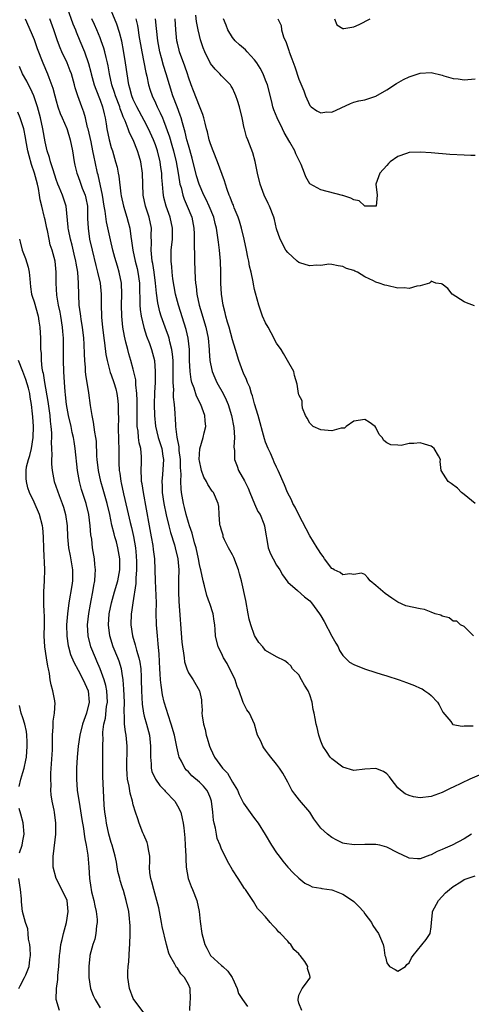
# Model space of a CAD drawing. Units: inches. Extents: x 2532000 to 2535000, y 1539000 to 1542000.
# Drawn here: x 2532740 to 2532822, y 1539558 to 1539737 of the extents above; entities that cross this region are included whole.
import ezdxf

# ---------------------------------------------------------------- set-up
doc = ezdxf.new("R2010")
doc.units = ezdxf.units.IN
doc.header["$MEASUREMENT"] = 0
doc.layers.add('LD25321539_2ft', color=43, linetype='Continuous')

msp = doc.modelspace()

# ---------------------------------------------------------------- linework, layer by layer
at = {"layer": 'LD25321539_2ft'}
for points, elevation in [([(2532825, 1539600.29), (2532822.03, 1539599), (2532819, 1539597.55), (2532818.61, 1539597.39), (2532817, 1539596.6), (2532815, 1539595.86), (2532813, 1539595.61), (2532811.82, 1539595.82), (2532811, 1539596.03), (2532810.33, 1539596.33), (2532809.47, 1539597), (2532809, 1539597.44), (2532807.77, 1539599), (2532807.45, 1539599.45), (2532807, 1539599.94), (2532806.38, 1539600.38), (2532805, 1539600.96), (2532803, 1539600.79), (2532801, 1539600.57), (2532799, 1539601.17), (2532797, 1539602.67), (2532796.73, 1539603), (2532796.01, 1539604.01), (2532795.36, 1539605), (2532795, 1539605.92), (2532794.62, 1539607), (2532794.35, 1539608.35), (2532794.16, 1539609), (2532794.01, 1539609.99), (2532793.81, 1539611), (2532793.61, 1539611.61), (2532793.45, 1539613), (2532793, 1539614.28), (2532792.71, 1539615), (2532792.05, 1539616.05), (2532791.5, 1539617), (2532791, 1539617.92), (2532789.87, 1539619), (2532789.54, 1539619.54), (2532789, 1539620.05), (2532788.46, 1539620.46), (2532787, 1539621.17), (2532785, 1539622.35), (2532784.47, 1539623), (2532783.77, 1539623.77), (2532783, 1539625.05), (2532782.3, 1539627), (2532782.02, 1539628.02), (2532781.86, 1539629), (2532781.43, 1539631.43), (2532780.6, 1539635), (2532780.24, 1539636.24), (2532780.1, 1539637), (2532779.24, 1539639.24), (2532779, 1539639.69), (2532778.24, 1539641), (2532777.57, 1539642.43), (2532777.33, 1539643), (2532777.27, 1539643.27), (2532777, 1539644.18), (2532776.83, 1539644.83), (2532776.78, 1539645), (2532776.72, 1539645.28), (2532776.56, 1539647), (2532776.49, 1539648.49), (2532776.4, 1539649), (2532775.56, 1539651), (2532775.28, 1539651.28), (2532774.49, 1539652.49), (2532774.28, 1539653), (2532773.79, 1539653.79), (2532773.38, 1539655), (2532773.3, 1539655.3), (2532773, 1539656.77), (2532772.97, 1539657), (2532773.05, 1539658.95), (2532773.65, 1539661), (2532773.84, 1539661.84), (2532774.14, 1539663), (2532774.02, 1539664.02), (2532773.99, 1539665), (2532773.27, 1539667), (2532772.49, 1539668.49), (2532772.03, 1539669.97), (2532771.63, 1539671), (2532771.51, 1539671.51), (2532771.31, 1539673), (2532771.22, 1539675), (2532771.19, 1539677), (2532770.97, 1539679), (2532770.6, 1539680.6), (2532769.19, 1539685), (2532768.67, 1539687), (2532768.41, 1539688.41), (2532768.19, 1539689.81), (2532768.05, 1539691), (2532767.99, 1539691.99), (2532767.88, 1539693), (2532767.87, 1539694.13), (2532767.9, 1539695), (2532768.09, 1539697), (2532768.13, 1539699), (2532767.7, 1539701), (2532766.99, 1539703), (2532766.57, 1539704.57), (2532766.49, 1539705), (2532766.45, 1539705.55), (2532766.28, 1539707), (2532766.18, 1539708.18), (2532766.16, 1539709), (2532766, 1539710), (2532765.88, 1539711), (2532765.37, 1539713), (2532765, 1539714.12), (2532764.66, 1539715), (2532763.79, 1539717), (2532763, 1539718.51), (2532761.63, 1539721), (2532761, 1539722.35), (2532760.74, 1539723), (2532760.39, 1539724.39), (2532760.2, 1539725), (2532759.88, 1539727), (2532759.61, 1539729), (2532759.24, 1539731.24), (2532758.91, 1539732.91), (2532758.5, 1539734.5), (2532758, 1539736), (2532756.24, 1539740.24)], 8534), ([(2532749.01, 1539739), (2532750.06, 1539736.06), (2532750.51, 1539735), (2532750.64, 1539734.64), (2532751.33, 1539733), (2532752.13, 1539731), (2532752.89, 1539728.89), (2532753.32, 1539727.32), (2532753.39, 1539727), (2532753.92, 1539725), (2532754.19, 1539724.19), (2532755, 1539722.22), (2532755.45, 1539721), (2532755.71, 1539719.71), (2532755.91, 1539719), (2532756.08, 1539717.92), (2532756.21, 1539717), (2532756.64, 1539715), (2532757, 1539713.65), (2532757.21, 1539713), (2532757.8, 1539711), (2532758.05, 1539710.05), (2532758.28, 1539709), (2532758.4, 1539708.4), (2532758.76, 1539705.24), (2532758.83, 1539704.83), (2532759.23, 1539703), (2532759.85, 1539701), (2532760.09, 1539700.09), (2532760.37, 1539699), (2532760.55, 1539697.45), (2532760.7, 1539696.7), (2532760.9, 1539695), (2532761.35, 1539693), (2532761.68, 1539691.68), (2532761.84, 1539691), (2532762.12, 1539689), (2532762.12, 1539688.12), (2532762.19, 1539685.81), (2532762.18, 1539685), (2532762.23, 1539684.23), (2532762.43, 1539683), (2532762.94, 1539680.94), (2532763.42, 1539679.42), (2532763.93, 1539678.07), (2532764.31, 1539677), (2532764.82, 1539675), (2532764.99, 1539672.99), (2532764.94, 1539671), (2532764.84, 1539669.16), (2532764.79, 1539667), (2532764.82, 1539665), (2532765, 1539663.05), (2532765.53, 1539661), (2532766.17, 1539659), (2532766.39, 1539657.61), (2532766.47, 1539657), (2532766.28, 1539654.28), (2532766.15, 1539653), (2532766.21, 1539652.21), (2532766.24, 1539651), (2532766.54, 1539649), (2532766.95, 1539646.95), (2532767.42, 1539645), (2532767.75, 1539643.75), (2532768.47, 1539641.53), (2532768.62, 1539641), (2532769.08, 1539639), (2532769.25, 1539637), (2532769.21, 1539635.21), (2532769.23, 1539634.77), (2532769.18, 1539633), (2532769.24, 1539631.24), (2532769.83, 1539623.83), (2532769.92, 1539623), (2532770.12, 1539621.88), (2532770.2, 1539621), (2532770.31, 1539620.31), (2532770.74, 1539619), (2532771, 1539618.29), (2532771.83, 1539617), (2532772.99, 1539615), (2532773.37, 1539613.37), (2532773.38, 1539613), (2532773.5, 1539611.5), (2532773.46, 1539611), (2532773.49, 1539610.51), (2532773.72, 1539609), (2532774.01, 1539608.01), (2532774.2, 1539607), (2532774.41, 1539606.41), (2532774.82, 1539605), (2532775, 1539604.56), (2532775.75, 1539603), (2532777.19, 1539601), (2532778.07, 1539600.07), (2532778.72, 1539599), (2532779, 1539598.47), (2532779.88, 1539597), (2532780.21, 1539596.21), (2532781, 1539594.63), (2532782.5, 1539592.5), (2532783, 1539591.86), (2532783.63, 1539591), (2532784.94, 1539588.94), (2532786.06, 1539587), (2532787, 1539585.6), (2532787.43, 1539585), (2532788.13, 1539584.13), (2532789.05, 1539583.05), (2532790.02, 1539582.02), (2532791, 1539581.04), (2532792.12, 1539580.12), (2532793, 1539579.67), (2532793.46, 1539579.46), (2532795, 1539579.22), (2532795.17, 1539579.17), (2532797, 1539578.9), (2532797.16, 1539578.84), (2532799, 1539578.13), (2532800.75, 1539577), (2532801, 1539576.77), (2532801.9, 1539575.9), (2532802.72, 1539575), (2532803, 1539574.54), (2532804.2, 1539573), (2532804.44, 1539572.44), (2532805, 1539571.64), (2532805.48, 1539571), (2532805.83, 1539570.17), (2532806.29, 1539569), (2532806.43, 1539568.43), (2532806.61, 1539567), (2532806.74, 1539566.74), (2532807, 1539565.67), (2532807.49, 1539565), (2532808.48, 1539564.48), (2532809, 1539564.14), (2532810.36, 1539565), (2532810.62, 1539565.38), (2532811, 1539565.65), (2532811.42, 1539566.58), (2532811.73, 1539567), (2532814.09, 1539569.91), (2532814.84, 1539571), (2532815, 1539572.18), (2532815.07, 1539573), (2532815.24, 1539574.76), (2532815.24, 1539575), (2532816.32, 1539577), (2532817.64, 1539578.36), (2532818.33, 1539579), (2532819, 1539579.54), (2532820.39, 1539580.39), (2532821, 1539580.79), (2532821.55, 1539581), (2532823, 1539581.47)], 8538), ([(2532822.87, 1539684.87), (2532821.43, 1539685.43), (2532821, 1539685.62), (2532818.8, 1539687), (2532818.05, 1539688.05), (2532817, 1539688.85), (2532816.9, 1539688.9), (2532815.86, 1539689), (2532815, 1539689.4), (2532814.89, 1539689.11), (2532814.71, 1539689), (2532813, 1539688.54), (2532812.44, 1539688.44), (2532811, 1539688.02), (2532810.15, 1539688.15), (2532809, 1539688.12), (2532807, 1539688.58), (2532806.62, 1539688.62), (2532805.6, 1539689), (2532805, 1539689.2), (2532804.55, 1539689.45), (2532803, 1539690.13), (2532801.67, 1539691), (2532801.19, 1539691.19), (2532801, 1539691.29), (2532799.68, 1539691.68), (2532799, 1539692.01), (2532798.14, 1539692.14), (2532797, 1539692.42), (2532796.43, 1539692.43), (2532795, 1539692.24), (2532794.28, 1539692.28), (2532793, 1539692.13), (2532792.36, 1539692.36), (2532791, 1539692.77), (2532790.71, 1539693), (2532789, 1539694.58), (2532788.68, 1539695), (2532787.64, 1539697), (2532787, 1539698.89), (2532786.59, 1539700.59), (2532786.46, 1539701), (2532785.7, 1539703), (2532785.45, 1539703.45), (2532784.76, 1539705), (2532784, 1539707), (2532783.54, 1539709), (2532783.1, 1539711.1), (2532782.67, 1539712.67), (2532781.79, 1539715), (2532781.56, 1539715.56), (2532781.17, 1539717), (2532781.13, 1539717.13), (2532780.72, 1539719), (2532780.24, 1539721), (2532779.87, 1539722.13), (2532779.61, 1539723), (2532779.44, 1539723.44), (2532779, 1539724.37), (2532778.78, 1539724.78), (2532778.61, 1539725), (2532777, 1539726.64), (2532776.69, 1539727), (2532775.83, 1539727.83), (2532775, 1539728.87), (2532773.98, 1539731), (2532773.7, 1539731.7), (2532773.19, 1539733.19), (2532773, 1539733.93), (2532772.75, 1539735), (2532772.48, 1539736.48), (2532772.36, 1539737.64)], 8526), ([(2532741.38, 1539737), (2532742.51, 1539734.51), (2532743, 1539733.25), (2532743.59, 1539731.59), (2532743.81, 1539731), (2532744.38, 1539729.62), (2532744.62, 1539729), (2532745.46, 1539727), (2532745.69, 1539726.31), (2532746.41, 1539724.41), (2532746.75, 1539723), (2532747, 1539722.1), (2532747.33, 1539721), (2532747.77, 1539719.77), (2532748.09, 1539719), (2532748.94, 1539717.06), (2532749, 1539716.89), (2532749.57, 1539715), (2532749.95, 1539713), (2532750.29, 1539711), (2532750.43, 1539710.43), (2532750.75, 1539709), (2532751, 1539708.35), (2532751.36, 1539707.36), (2532751.47, 1539707), (2532751.75, 1539706.25), (2532752.27, 1539705), (2532752.41, 1539704.41), (2532752.69, 1539703), (2532752.73, 1539700.73), (2532752.8, 1539699), (2532753.09, 1539697), (2532753.52, 1539695), (2532754.21, 1539692.21), (2532754.54, 1539691), (2532754.97, 1539689), (2532755.16, 1539687), (2532755.16, 1539685), (2532755.21, 1539683), (2532755.23, 1539682.77), (2532755.41, 1539681), (2532755.68, 1539679), (2532755.8, 1539678.2), (2532756.05, 1539676.05), (2532756.26, 1539675), (2532756.71, 1539673.29), (2532756.82, 1539672.82), (2532757, 1539672.36), (2532757.48, 1539671), (2532757.83, 1539669.83), (2532758.04, 1539669), (2532758.16, 1539668.16), (2532758.28, 1539667), (2532758.27, 1539665.73), (2532758.31, 1539664.31), (2532758.28, 1539663), (2532758.32, 1539660.32), (2532758.36, 1539659), (2532758.37, 1539657), (2532758.41, 1539656.41), (2532758.45, 1539655), (2532758.54, 1539654.54), (2532758.73, 1539653), (2532758.79, 1539652.79), (2532759.23, 1539650.77), (2532759.92, 1539647.92), (2532760.45, 1539645.55), (2532760.68, 1539644.68), (2532761.05, 1539643.05), (2532761.39, 1539641), (2532761.53, 1539639.53), (2532761.58, 1539638.42), (2532761.59, 1539637), (2532761.47, 1539635.47), (2532761.48, 1539634.52), (2532760.91, 1539631), (2532760.67, 1539629.33), (2532760.61, 1539629), (2532760.53, 1539627), (2532760.85, 1539625), (2532761.37, 1539623.37), (2532761.57, 1539622.43), (2532762.02, 1539621), (2532762.21, 1539620.21), (2532762.36, 1539619), (2532762.41, 1539617.59), (2532762.45, 1539617), (2532762.49, 1539615), (2532762.62, 1539612.62), (2532762.86, 1539611), (2532763, 1539610.45), (2532763.41, 1539609), (2532763.95, 1539607), (2532764.14, 1539605), (2532764.11, 1539604.11), (2532764.12, 1539603), (2532764.25, 1539601.75), (2532764.26, 1539601), (2532764.39, 1539600.4), (2532765, 1539598.97), (2532765.84, 1539597.84), (2532766.65, 1539597), (2532766.81, 1539596.81), (2532768.54, 1539595), (2532769, 1539594.17), (2532769.62, 1539593), (2532769.88, 1539591.88), (2532770.04, 1539591), (2532770.14, 1539590.14), (2532770.33, 1539588.33), (2532770.43, 1539587), (2532770.53, 1539585), (2532770.52, 1539584.52), (2532770.61, 1539583), (2532770.97, 1539581), (2532771.52, 1539579.52), (2532771.75, 1539579), (2532772.51, 1539577), (2532772.94, 1539575), (2532773.14, 1539573.14), (2532773.41, 1539571), (2532773.95, 1539569), (2532774.33, 1539568.33), (2532775, 1539566.99), (2532777, 1539565.21), (2532777.22, 1539565), (2532778.17, 1539564.17), (2532778.94, 1539563), (2532779, 1539562.89), (2532779.84, 1539561), (2532780.1, 1539560.1), (2532780.82, 1539559), (2532781.73, 1539557.73)], 8542), ([(2532791.54, 1539557), (2532791, 1539558.35), (2532790.91, 1539558.91), (2532790.87, 1539559), (2532791, 1539559.82), (2532791.6, 1539561), (2532792.21, 1539561.79), (2532793, 1539562.87), (2532793.07, 1539562.93), (2532793.09, 1539563), (2532793.05, 1539563.05), (2532793, 1539563.34), (2532792.62, 1539564.62), (2532792.66, 1539565), (2532792.1, 1539565.9), (2532791.28, 1539567), (2532791.13, 1539567.13), (2532791, 1539567.29), (2532790.1, 1539568.11), (2532789.57, 1539569), (2532789.26, 1539569.26), (2532789, 1539569.58), (2532787.7, 1539571), (2532787.32, 1539571.32), (2532787, 1539571.79), (2532786.35, 1539572.35), (2532785.83, 1539573), (2532785, 1539573.99), (2532784.09, 1539575), (2532783.55, 1539575.55), (2532782.78, 1539576.78), (2532782.66, 1539577), (2532781.32, 1539579), (2532781.18, 1539579.18), (2532780, 1539581), (2532779, 1539582.53), (2532778.1, 1539584.1), (2532777.66, 1539585), (2532777, 1539586.3), (2532776.74, 1539587), (2532776.24, 1539588.24), (2532776.08, 1539589), (2532775.9, 1539590.1), (2532775.66, 1539591), (2532775.56, 1539591.56), (2532775.43, 1539593), (2532775.19, 1539595), (2532775, 1539595.56), (2532774.59, 1539596.59), (2532774.33, 1539597), (2532773.72, 1539597.72), (2532773, 1539598.45), (2532771.62, 1539599.62), (2532771, 1539600.32), (2532770.65, 1539600.65), (2532770.36, 1539601), (2532769.76, 1539602.24), (2532769.35, 1539603), (2532769.25, 1539603.25), (2532768.88, 1539604.88), (2532768.85, 1539605.15), (2532768.46, 1539607), (2532767.9, 1539609), (2532767.31, 1539610.69), (2532767, 1539611.65), (2532766.62, 1539613), (2532766.31, 1539614.31), (2532766.03, 1539616.03), (2532765.95, 1539617), (2532765.9, 1539618.1), (2532765.82, 1539619), (2532765.69, 1539621.69), (2532765.54, 1539623.54), (2532765.37, 1539625), (2532765.2, 1539627), (2532765.18, 1539629.18), (2532765.2, 1539631), (2532765.01, 1539634.99), (2532764.98, 1539637), (2532764.89, 1539639), (2532764.67, 1539640.67), (2532764.58, 1539641.42), (2532764.32, 1539643), (2532763.97, 1539645), (2532762.83, 1539651), (2532762.6, 1539652.6), (2532762.52, 1539653), (2532762.48, 1539653.52), (2532762.44, 1539655), (2532762.51, 1539656.51), (2532762.51, 1539657), (2532762.49, 1539657.51), (2532762.35, 1539659), (2532762.06, 1539660.06), (2532761.96, 1539661), (2532761.87, 1539662.13), (2532761.73, 1539663), (2532761.68, 1539663.68), (2532761.69, 1539667.69), (2532761.64, 1539669), (2532761.47, 1539670.53), (2532761.46, 1539671), (2532761.44, 1539671.44), (2532761, 1539673.4), (2532760.57, 1539675), (2532760.21, 1539676.21), (2532760, 1539677), (2532759.68, 1539678.32), (2532759.39, 1539679.39), (2532759.12, 1539681), (2532758.92, 1539683), (2532758.88, 1539685), (2532758.93, 1539687), (2532758.84, 1539689), (2532758.45, 1539691), (2532758.11, 1539692.11), (2532757.67, 1539693.67), (2532757.31, 1539695), (2532756.88, 1539696.88), (2532756.16, 1539700.16), (2532755.92, 1539702.08), (2532755.75, 1539703), (2532755.42, 1539705), (2532754.64, 1539708.64), (2532754.53, 1539709), (2532754.11, 1539711), (2532753.9, 1539711.9), (2532753.69, 1539713), (2532753.34, 1539714.66), (2532752.81, 1539717), (2532752.73, 1539717.27), (2532752.31, 1539719), (2532752.02, 1539720.02), (2532751.66, 1539721), (2532750.97, 1539723), (2532750.48, 1539724.48), (2532750.36, 1539725), (2532749.78, 1539727), (2532749.57, 1539727.57), (2532749, 1539729), (2532748.04, 1539731), (2532747.74, 1539731.74), (2532747.25, 1539733), (2532746.59, 1539735), (2532745.87, 1539737)], 8540), ([(2532822.3, 1539589), (2532821, 1539588.18), (2532818.82, 1539587), (2532817.53, 1539586.47), (2532817, 1539586.21), (2532816.1, 1539585.9), (2532815, 1539585.24), (2532814.79, 1539585.21), (2532813, 1539584.53), (2532812.51, 1539584.51), (2532811, 1539584.69), (2532810.78, 1539584.78), (2532809, 1539585.64), (2532807, 1539586.68), (2532805.73, 1539587), (2532805, 1539587.14), (2532803, 1539587.13), (2532801.07, 1539587.07), (2532799.32, 1539587.32), (2532799, 1539587.41), (2532797.92, 1539587.92), (2532797, 1539588.39), (2532796.21, 1539589), (2532795, 1539590.11), (2532793.77, 1539591.77), (2532793.03, 1539593), (2532791.17, 1539595.17), (2532790.29, 1539596.29), (2532789.78, 1539597), (2532789.49, 1539597.49), (2532789, 1539598.45), (2532788.09, 1539600.09), (2532787.52, 1539601), (2532787, 1539601.73), (2532785.97, 1539603), (2532785.51, 1539603.51), (2532785, 1539604.28), (2532784.69, 1539604.69), (2532784.49, 1539605), (2532784.11, 1539605.89), (2532783.54, 1539607), (2532783.41, 1539607.41), (2532783, 1539609), (2532782.06, 1539611), (2532781.58, 1539611.58), (2532780.91, 1539612.91), (2532780.88, 1539613.12), (2532780.21, 1539615), (2532779.83, 1539615.83), (2532779.48, 1539617), (2532778.01, 1539620.01), (2532777.39, 1539621), (2532777, 1539621.87), (2532776.4, 1539623), (2532775.94, 1539625), (2532775.83, 1539626.17), (2532775.77, 1539627), (2532775.68, 1539627.68), (2532775.47, 1539629), (2532774.86, 1539630.86), (2532774.83, 1539631), (2532774.32, 1539632.32), (2532773.92, 1539634.08), (2532773.69, 1539635), (2532773.26, 1539637), (2532773.19, 1539637.19), (2532773, 1539637.94), (2532772.81, 1539639), (2532772.38, 1539641), (2532772.12, 1539641.88), (2532771.66, 1539643.66), (2532771.18, 1539645), (2532771, 1539645.55), (2532770.59, 1539647), (2532770.3, 1539648.3), (2532770.12, 1539649), (2532769.76, 1539651), (2532769.67, 1539651.67), (2532769.61, 1539653), (2532769.66, 1539654.34), (2532769.56, 1539655.56), (2532769.55, 1539657), (2532769.34, 1539658.66), (2532769.32, 1539659), (2532769.33, 1539659.33), (2532768.96, 1539661.04), (2532768.73, 1539663), (2532768.65, 1539664.65), (2532768.62, 1539665), (2532768.61, 1539665.39), (2532768.48, 1539667), (2532768.32, 1539668.32), (2532768.32, 1539669), (2532768.35, 1539669.65), (2532768.26, 1539671), (2532768.23, 1539672.23), (2532768.26, 1539673), (2532768.21, 1539675), (2532768.12, 1539676.12), (2532767.98, 1539677), (2532767.61, 1539678.39), (2532767.48, 1539679), (2532767.37, 1539679.37), (2532766.77, 1539681), (2532766.07, 1539683), (2532765.82, 1539683.82), (2532765.44, 1539685.44), (2532765.21, 1539687.21), (2532765.05, 1539689), (2532764.79, 1539691), (2532764.56, 1539692.56), (2532764.45, 1539693), (2532764.35, 1539693.65), (2532764.24, 1539695), (2532764.3, 1539696.3), (2532764.26, 1539697.74), (2532764.28, 1539699), (2532763.86, 1539701), (2532763.23, 1539703), (2532762.81, 1539705), (2532762.71, 1539707), (2532762.68, 1539709), (2532762.4, 1539711), (2532762.04, 1539712.04), (2532761.76, 1539713), (2532760.97, 1539715), (2532760.3, 1539716.3), (2532760.07, 1539717), (2532759.55, 1539718.45), (2532759.19, 1539719.19), (2532759, 1539719.72), (2532758.63, 1539720.63), (2532758.54, 1539721), (2532757.77, 1539723), (2532757.6, 1539723.6), (2532757.11, 1539725), (2532756.66, 1539727), (2532756.43, 1539728.43), (2532756.3, 1539729), (2532756.06, 1539729.94), (2532755.83, 1539731), (2532755.66, 1539731.66), (2532755.19, 1539733), (2532755, 1539733.5), (2532754.39, 1539735), (2532753.97, 1539735.97), (2532753.5, 1539737)], 8536), ([(2532761.46, 1539737), (2532761.76, 1539735.76), (2532761.89, 1539735), (2532762.03, 1539733.97), (2532762.53, 1539731), (2532763.25, 1539727.25), (2532763.44, 1539726.56), (2532763.77, 1539725), (2532764.06, 1539724.06), (2532764.41, 1539723), (2532765, 1539721.74), (2532765.33, 1539721), (2532765.9, 1539719.9), (2532766.27, 1539719), (2532766.5, 1539718.5), (2532767.54, 1539715.54), (2532767.97, 1539714.03), (2532768.29, 1539713), (2532768.79, 1539711), (2532769.15, 1539709), (2532769.38, 1539707.38), (2532769.46, 1539707), (2532769.66, 1539706.34), (2532769.96, 1539705), (2532770.23, 1539704.23), (2532770.77, 1539703), (2532771.59, 1539701), (2532772.01, 1539699), (2532772.06, 1539697.94), (2532772.06, 1539697), (2532772.02, 1539696.02), (2532772.11, 1539693.89), (2532772.11, 1539693), (2532772.2, 1539689.8), (2532772.27, 1539689), (2532772.38, 1539688.38), (2532772.53, 1539687), (2532772.97, 1539685), (2532773.44, 1539683.44), (2532773.55, 1539683), (2532774.13, 1539681), (2532774.56, 1539679), (2532774.75, 1539677), (2532774.75, 1539676.75), (2532774.89, 1539675), (2532775, 1539674.37), (2532775.31, 1539673), (2532775.8, 1539671.8), (2532776.17, 1539671), (2532777.27, 1539669), (2532777.85, 1539667.85), (2532778.2, 1539667), (2532778.81, 1539665), (2532779.21, 1539662.79), (2532779.33, 1539661), (2532779.24, 1539659.24), (2532779.33, 1539658.67), (2532779.34, 1539657), (2532779.82, 1539655.82), (2532780.1, 1539655), (2532781.16, 1539653.16), (2532781.21, 1539653), (2532781.83, 1539651.83), (2532782.14, 1539651), (2532782.97, 1539648.97), (2532783.6, 1539647.6), (2532783.98, 1539647), (2532784.69, 1539645.31), (2532784.8, 1539645), (2532785.07, 1539643.07), (2532785.13, 1539642.87), (2532785.43, 1539641), (2532785.91, 1539639.91), (2532786.34, 1539639), (2532787, 1539637.86), (2532787.55, 1539637), (2532788.07, 1539636.07), (2532789, 1539634.76), (2532790.77, 1539633.23), (2532792.06, 1539632.06), (2532793, 1539631.37), (2532793.29, 1539631), (2532794.75, 1539629), (2532795, 1539628.64), (2532795.6, 1539627.6), (2532797, 1539624.96), (2532797.7, 1539623.7), (2532798.13, 1539623), (2532798.38, 1539622.37), (2532799, 1539621.41), (2532799.44, 1539621), (2532800.21, 1539620.21), (2532801, 1539619.79), (2532802.9, 1539619), (2532805, 1539618.37), (2532805.95, 1539618.05), (2532807, 1539617.76), (2532809.2, 1539617), (2532810.55, 1539616.55), (2532811, 1539616.37), (2532812.01, 1539616.01), (2532813, 1539615.53), (2532813.37, 1539615.37), (2532813.86, 1539615), (2532814.57, 1539614.57), (2532815, 1539614.21), (2532816.16, 1539613), (2532816.46, 1539612.46), (2532817.14, 1539611.14), (2532818.56, 1539609.44), (2532818.86, 1539609), (2532818.93, 1539608.93), (2532820.63, 1539608.63), (2532821, 1539608.7), (2532822.65, 1539608.65)], 8532), ([(2532822.67, 1539625), (2532821, 1539626.7), (2532820.35, 1539627), (2532819.69, 1539627.69), (2532819, 1539627.69), (2532818.3, 1539628.3), (2532817, 1539628.58), (2532816.74, 1539628.74), (2532815.77, 1539629), (2532815, 1539629.32), (2532813.79, 1539629.79), (2532813, 1539629.91), (2532810.45, 1539630.45), (2532809, 1539631.12), (2532807.86, 1539631.86), (2532806.68, 1539632.68), (2532805, 1539634.15), (2532803.94, 1539635), (2532803.55, 1539635.55), (2532803, 1539636.14), (2532802.37, 1539636.37), (2532801, 1539636.13), (2532800.28, 1539636.28), (2532799, 1539636.05), (2532798.49, 1539636.49), (2532797.4, 1539637), (2532797.16, 1539637.16), (2532797, 1539637.25), (2532795.67, 1539639), (2532795.42, 1539639.42), (2532795, 1539639.92), (2532794.61, 1539640.61), (2532794.34, 1539641), (2532793, 1539643.18), (2532791, 1539646.95), (2532790.37, 1539648.37), (2532789.96, 1539649), (2532789.68, 1539649.68), (2532788.97, 1539651), (2532788.4, 1539652.4), (2532787.3, 1539655), (2532787, 1539655.59), (2532786.55, 1539656.55), (2532786.38, 1539657), (2532785.87, 1539658.13), (2532785.45, 1539659), (2532785, 1539660.15), (2532784.77, 1539660.77), (2532783.62, 1539665), (2532783, 1539667.09), (2532782.59, 1539668.59), (2532782.43, 1539669), (2532782.12, 1539670.12), (2532781.71, 1539671), (2532781.55, 1539671.55), (2532781, 1539672.69), (2532780.87, 1539673), (2532780.17, 1539675), (2532779.56, 1539677), (2532779, 1539678.72), (2532778.37, 1539681), (2532778.08, 1539681.92), (2532777.78, 1539683), (2532777.64, 1539683.64), (2532777.29, 1539685), (2532776.99, 1539687), (2532776.9, 1539689), (2532776.89, 1539691), (2532776.84, 1539693), (2532776.65, 1539695), (2532776.43, 1539696.43), (2532776.29, 1539697.71), (2532776.07, 1539699), (2532775.85, 1539699.85), (2532775.58, 1539701), (2532774.75, 1539703), (2532774.2, 1539704.2), (2532773.79, 1539705), (2532772.92, 1539707), (2532772.48, 1539708.48), (2532771.69, 1539711.69), (2532771, 1539714.05), (2532770.74, 1539715), (2532770.41, 1539716.41), (2532769.9, 1539718.1), (2532769.67, 1539719), (2532769.52, 1539719.52), (2532768.98, 1539720.98), (2532768.2, 1539723), (2532767.54, 1539725), (2532766.97, 1539727), (2532766.49, 1539728.49), (2532766.12, 1539729.88), (2532765.8, 1539731), (2532765.45, 1539733), (2532765.23, 1539735.23), (2532765.03, 1539737)], 8530), ([(2532823, 1539649), (2532821, 1539650.64), (2532820.53, 1539651), (2532819.79, 1539651.79), (2532818.66, 1539652.66), (2532818.08, 1539653), (2532816.85, 1539655), (2532816.64, 1539656.64), (2532816.68, 1539657), (2532816.32, 1539657.68), (2532815.58, 1539659), (2532815.27, 1539659.27), (2532815, 1539659.43), (2532813.78, 1539659.78), (2532813, 1539660.03), (2532811.89, 1539659.89), (2532811, 1539659.9), (2532809.57, 1539659.57), (2532809, 1539659.58), (2532807.69, 1539659.69), (2532807, 1539660.05), (2532806.45, 1539660.45), (2532806.11, 1539661), (2532805.57, 1539661.57), (2532805, 1539662.8), (2532804.86, 1539663), (2532803.78, 1539663.78), (2532803, 1539664.29), (2532801, 1539663.98), (2532799.6, 1539663), (2532799.3, 1539662.7), (2532799, 1539662.67), (2532798.67, 1539662.67), (2532797, 1539662.22), (2532795.69, 1539662.31), (2532795, 1539662.4), (2532793.63, 1539663), (2532793, 1539663.58), (2532792.53, 1539664.53), (2532792.22, 1539665), (2532791.69, 1539666.31), (2532791.6, 1539667), (2532791.64, 1539667.64), (2532791, 1539668.75), (2532790.96, 1539668.96), (2532790.94, 1539669), (2532790.7, 1539670.7), (2532790.26, 1539672.26), (2532790.12, 1539673), (2532788.99, 1539675), (2532788.25, 1539676.25), (2532787.79, 1539677), (2532787, 1539678.11), (2532786.02, 1539680.02), (2532785.43, 1539681), (2532785, 1539681.83), (2532784.46, 1539683), (2532784.09, 1539684.09), (2532783.74, 1539685), (2532783.17, 1539687.17), (2532783, 1539687.87), (2532782.82, 1539688.82), (2532782.75, 1539689.25), (2532782.35, 1539691), (2532782.07, 1539692.07), (2532781.94, 1539693), (2532781.75, 1539693.75), (2532781.55, 1539695), (2532781.12, 1539697), (2532780.63, 1539699), (2532780.25, 1539700.25), (2532780.01, 1539701), (2532779.32, 1539702.68), (2532779.15, 1539703.15), (2532779, 1539703.49), (2532778.59, 1539704.59), (2532778.39, 1539705), (2532778.02, 1539705.98), (2532777.7, 1539707), (2532777.56, 1539707.56), (2532776.28, 1539711), (2532775.46, 1539713), (2532775, 1539714.27), (2532774.78, 1539715), (2532774.45, 1539716.45), (2532774.28, 1539717), (2532774.06, 1539718.06), (2532773.77, 1539719), (2532773.61, 1539719.61), (2532773, 1539721.1), (2532771.92, 1539723.92), (2532771.48, 1539725), (2532771, 1539726.39), (2532770.82, 1539727), (2532770.37, 1539728.37), (2532769.4, 1539731), (2532769.31, 1539731.31), (2532769, 1539732.54), (2532768.9, 1539733), (2532768.69, 1539735), (2532768.58, 1539737)], 8528), ([(2532823, 1539712.15), (2532822.19, 1539712.19), (2532821, 1539712.23), (2532818.38, 1539712.38), (2532815, 1539712.65), (2532813, 1539712.79), (2532811, 1539712.71), (2532810.53, 1539712.53), (2532809, 1539712), (2532807.6, 1539711), (2532807.28, 1539710.72), (2532807, 1539710.39), (2532805.71, 1539709), (2532804.99, 1539707), (2532805.21, 1539705), (2532805.04, 1539703), (2532805, 1539702.97), (2532803, 1539703), (2532801.96, 1539703.96), (2532801, 1539704.11), (2532800.46, 1539704.46), (2532799, 1539704.9), (2532798.94, 1539704.94), (2532795, 1539705.94), (2532793.03, 1539707.03), (2532792.31, 1539708.31), (2532792.05, 1539709), (2532791.43, 1539710.57), (2532791.23, 1539711), (2532791, 1539711.38), (2532790.46, 1539712.46), (2532790.27, 1539713), (2532789.38, 1539714.62), (2532788.35, 1539716.35), (2532788.06, 1539717), (2532787.09, 1539719), (2532786.49, 1539720.48), (2532786.33, 1539721), (2532786.11, 1539721.89), (2532785.32, 1539725), (2532785, 1539725.84), (2532784.53, 1539727), (2532784.01, 1539728.01), (2532783.38, 1539729), (2532783, 1539729.52), (2532781.66, 1539731), (2532781.36, 1539731.36), (2532780.28, 1539732.28), (2532779.48, 1539733), (2532779, 1539733.59), (2532778.15, 1539735), (2532777.82, 1539735.82), (2532777.37, 1539737)], 8524), ([(2532787.22, 1539737), (2532787.79, 1539735.79), (2532787.88, 1539735), (2532788.26, 1539733.74), (2532788.7, 1539732.7), (2532789.22, 1539731.22), (2532789.28, 1539731), (2532789.74, 1539729.74), (2532790.29, 1539728.29), (2532791, 1539726.01), (2532791.9, 1539723.9), (2532792.23, 1539723), (2532793, 1539721.24), (2532793.23, 1539721), (2532794.29, 1539720.29), (2532795, 1539719.94), (2532796.08, 1539720.08), (2532797, 1539720.07), (2532800.38, 1539721.62), (2532801, 1539721.84), (2532801.91, 1539722.09), (2532803, 1539722.28), (2532805, 1539722.94), (2532807, 1539724.07), (2532808.74, 1539725.26), (2532810.01, 1539725.99), (2532811, 1539726.48), (2532813, 1539727.13), (2532815, 1539727.24), (2532817, 1539726.73), (2532817.34, 1539726.66), (2532819, 1539726.14), (2532819.93, 1539726.07), (2532821, 1539725.9), (2532823, 1539726.06)], 8522), ([(2532797.47, 1539737), (2532797.9, 1539735.9), (2532799, 1539735.23), (2532799.21, 1539735.21), (2532801, 1539735.54), (2532801.95, 1539735.95), (2532803.98, 1539737)], 8520), ([(2532771.23, 1539557), (2532771.34, 1539558.66), (2532771.38, 1539559), (2532771.34, 1539561), (2532771, 1539561.72), (2532770.3, 1539563), (2532769.65, 1539563.65), (2532769, 1539564.69), (2532768.84, 1539564.84), (2532768.56, 1539565.44), (2532767.62, 1539567), (2532767.43, 1539567.43), (2532767, 1539569), (2532766.26, 1539572.26), (2532766.13, 1539573), (2532765.62, 1539575.62), (2532765.3, 1539577), (2532764.71, 1539579), (2532764.39, 1539580.39), (2532764.17, 1539581), (2532764.02, 1539581.98), (2532763.97, 1539583), (2532764.01, 1539584.02), (2532764, 1539585), (2532763.76, 1539586.24), (2532763.64, 1539587), (2532763.51, 1539587.51), (2532762.91, 1539588.91), (2532762.76, 1539589.24), (2532762.06, 1539591), (2532761.82, 1539591.82), (2532761.42, 1539593), (2532761, 1539594.35), (2532760.86, 1539595), (2532760.43, 1539596.43), (2532760.25, 1539597.75), (2532759.96, 1539599), (2532759.87, 1539599.87), (2532759.81, 1539601), (2532759.9, 1539605), (2532759.71, 1539607), (2532759.58, 1539607.58), (2532759.42, 1539609), (2532759.4, 1539610.6), (2532759.35, 1539611), (2532759.33, 1539611.33), (2532759.38, 1539613), (2532759.31, 1539615.31), (2532759.16, 1539617), (2532759, 1539618.16), (2532758.86, 1539619), (2532758.42, 1539620.42), (2532758.2, 1539621), (2532757.36, 1539623), (2532756.72, 1539625), (2532756.5, 1539627), (2532756.65, 1539629), (2532757.04, 1539631), (2532757.59, 1539633), (2532758.18, 1539635), (2532758.58, 1539637), (2532758.58, 1539639), (2532758.22, 1539641), (2532757.95, 1539642.05), (2532757.68, 1539643), (2532757.51, 1539643.51), (2532757.12, 1539645.12), (2532756.72, 1539647), (2532756.26, 1539649), (2532755.54, 1539651.54), (2532755.11, 1539653), (2532754.67, 1539655), (2532754.46, 1539657), (2532754.41, 1539657.59), (2532754.31, 1539660.31), (2532754.22, 1539661), (2532754.03, 1539661.97), (2532753.81, 1539663.81), (2532753.52, 1539665), (2532753.22, 1539666.78), (2532752.92, 1539669.08), (2532752.41, 1539672.41), (2532752.35, 1539673), (2532752.31, 1539673.69), (2532752.2, 1539675), (2532752.14, 1539676.14), (2532752.09, 1539677.91), (2532752.02, 1539679), (2532751.79, 1539681), (2532751.56, 1539682.44), (2532751.48, 1539683), (2532751.44, 1539683.44), (2532751.21, 1539685), (2532751.11, 1539686.89), (2532751.09, 1539689), (2532750.94, 1539691), (2532750.63, 1539692.63), (2532750.59, 1539693), (2532750.28, 1539694.28), (2532749.9, 1539695.9), (2532749.6, 1539697), (2532749.23, 1539698.77), (2532749.19, 1539699), (2532749.19, 1539699.19), (2532748.85, 1539703), (2532748.15, 1539705), (2532747.56, 1539706.44), (2532747.3, 1539707), (2532747, 1539707.84), (2532746.45, 1539709.55), (2532746.02, 1539711), (2532745.82, 1539711.82), (2532745.41, 1539713), (2532745, 1539714.66), (2532744.6, 1539717), (2532744.19, 1539719), (2532743.66, 1539721), (2532742.97, 1539723), (2532742.35, 1539724.35), (2532742, 1539725), (2532741.68, 1539725.68), (2532740.92, 1539727), (2532740.34, 1539728.34)], 8544), ([(2532763, 1539556.56), (2532761.1, 1539559), (2532761, 1539559.19), (2532760.33, 1539561), (2532760.02, 1539563), (2532760.03, 1539564.03), (2532760.06, 1539565), (2532760.17, 1539565.83), (2532760.33, 1539568.33), (2532760.4, 1539569), (2532760.44, 1539571), (2532760.43, 1539572.43), (2532760.4, 1539573), (2532760.3, 1539573.7), (2532760.19, 1539575), (2532759.74, 1539577), (2532759.22, 1539578.78), (2532759.1, 1539579.1), (2532759, 1539579.45), (2532758.62, 1539580.62), (2532758.56, 1539581), (2532758.23, 1539582.23), (2532757.94, 1539583.94), (2532757.71, 1539585), (2532757.16, 1539587), (2532757, 1539587.48), (2532756.58, 1539589), (2532756.13, 1539591), (2532756, 1539592), (2532755.85, 1539593), (2532755.75, 1539594.25), (2532755.67, 1539595.67), (2532755.49, 1539599.49), (2532755.46, 1539601), (2532755.46, 1539603.46), (2532755.47, 1539605), (2532755.52, 1539606.48), (2532755.5, 1539607), (2532755.5, 1539607.5), (2532755.69, 1539609), (2532755.94, 1539610.06), (2532756.17, 1539612.17), (2532756.3, 1539613), (2532756.2, 1539615), (2532756.02, 1539616.02), (2532755.74, 1539617), (2532755.01, 1539619.01), (2532754.42, 1539620.42), (2532754.15, 1539621), (2532753.33, 1539623), (2532752.8, 1539625), (2532752.72, 1539627), (2532752.96, 1539629.04), (2532753.26, 1539630.74), (2532753.39, 1539631.39), (2532753.68, 1539633), (2532753.83, 1539634.17), (2532754.02, 1539635), (2532754.12, 1539636.12), (2532754.14, 1539637), (2532754.02, 1539637.98), (2532753.95, 1539639), (2532753.62, 1539641), (2532753.46, 1539642.54), (2532753.33, 1539643.33), (2532753.21, 1539645), (2532752.95, 1539647), (2532752.43, 1539649), (2532751.59, 1539651.59), (2532751.22, 1539653), (2532750.87, 1539655), (2532750.49, 1539659), (2532750.26, 1539660.26), (2532750.16, 1539661), (2532749.93, 1539661.93), (2532749.71, 1539663), (2532749.26, 1539665), (2532748.91, 1539667), (2532748.73, 1539668.73), (2532748.65, 1539669.35), (2532748.51, 1539671), (2532748.38, 1539673), (2532748.33, 1539675), (2532748.34, 1539677.66), (2532748.33, 1539679), (2532748.22, 1539680.22), (2532748.18, 1539681), (2532747.87, 1539683), (2532747.74, 1539683.74), (2532747.47, 1539685), (2532747.16, 1539686.84), (2532747.03, 1539689), (2532747.03, 1539691), (2532746.81, 1539693), (2532746.28, 1539695), (2532745.96, 1539695.96), (2532745.74, 1539697), (2532745.44, 1539698.56), (2532745.33, 1539699), (2532745, 1539700.51), (2532744.9, 1539700.9), (2532744.86, 1539701.14), (2532744.39, 1539703), (2532744.12, 1539704.12), (2532744.02, 1539705), (2532743.82, 1539706.18), (2532743.64, 1539707), (2532743.09, 1539709), (2532742.57, 1539710.57), (2532742.13, 1539712.13), (2532741.91, 1539713), (2532741.51, 1539715), (2532741.44, 1539715.44), (2532741.13, 1539717), (2532741, 1539717.54), (2532740.49, 1539719), (2532740.04, 1539720.04)], 8546), ([(2532740.39, 1539697), (2532740.52, 1539696.52), (2532740.88, 1539695), (2532741.48, 1539693.48), (2532741.94, 1539691.94), (2532742.13, 1539691), (2532742.23, 1539689.77), (2532742.37, 1539688.37), (2532742.57, 1539687), (2532742.66, 1539686.66), (2532743, 1539685.61), (2532743.74, 1539683), (2532743.89, 1539682.11), (2532744.05, 1539681), (2532744.15, 1539679), (2532744.15, 1539677.85), (2532744.19, 1539677), (2532744.29, 1539676.29), (2532744.31, 1539675), (2532744.43, 1539673.57), (2532744.56, 1539673), (2532744.66, 1539672.66), (2532744.88, 1539671), (2532745.51, 1539667.51), (2532745.86, 1539665), (2532745.95, 1539663.95), (2532746.08, 1539663), (2532746.18, 1539661.82), (2532746.18, 1539661), (2532746.13, 1539660.13), (2532746.18, 1539659), (2532746.22, 1539657.78), (2532746.16, 1539657), (2532746.17, 1539656.17), (2532746.27, 1539655), (2532746.66, 1539653), (2532747.55, 1539650.45), (2532748.11, 1539649), (2532748.33, 1539648.33), (2532748.7, 1539647), (2532748.99, 1539645), (2532749.08, 1539643), (2532749.24, 1539641), (2532749.53, 1539639.53), (2532749.97, 1539637), (2532749.95, 1539635), (2532749.83, 1539634.17), (2532749.3, 1539631), (2532749.07, 1539629), (2532748.92, 1539627), (2532748.93, 1539624.93), (2532749.19, 1539623.19), (2532749.23, 1539623), (2532749.64, 1539621.64), (2532750.21, 1539620.21), (2532751, 1539618.77), (2532751.92, 1539617), (2532752.81, 1539615), (2532753.02, 1539613), (2532752.53, 1539611), (2532751.81, 1539609), (2532751.28, 1539607), (2532751.02, 1539605), (2532750.85, 1539603), (2532750.71, 1539601), (2532750.68, 1539599), (2532750.83, 1539597), (2532751.12, 1539595.12), (2532751.16, 1539594.84), (2532751.67, 1539591.67), (2532751.97, 1539590.03), (2532752.11, 1539589), (2532752.19, 1539588.19), (2532752.46, 1539587), (2532752.78, 1539585.22), (2532752.97, 1539583), (2532753.06, 1539581), (2532753.32, 1539579.32), (2532753.35, 1539579), (2532753.44, 1539578.56), (2532753.82, 1539577), (2532754.01, 1539576.01), (2532754.26, 1539575), (2532754.47, 1539573.53), (2532754.47, 1539573), (2532754.35, 1539572.35), (2532754.24, 1539571), (2532754.01, 1539569.99), (2532753.67, 1539569), (2532753.15, 1539567), (2532753.13, 1539566.87), (2532752.92, 1539565), (2532752.94, 1539563), (2532753.26, 1539561), (2532753.75, 1539559.75), (2532754.11, 1539559), (2532755, 1539557.51)], 8548), ([(2532747.65, 1539557), (2532747.02, 1539559.02), (2532747.07, 1539561), (2532747.33, 1539562.67), (2532747.34, 1539563.34), (2532747.5, 1539565), (2532747.64, 1539567), (2532747.74, 1539567.74), (2532747.89, 1539569), (2532748.08, 1539569.92), (2532748.34, 1539571), (2532748.89, 1539573), (2532749.21, 1539575), (2532748.99, 1539577), (2532748.04, 1539579), (2532747.03, 1539581), (2532746.47, 1539583), (2532746.45, 1539584.45), (2532746.46, 1539585), (2532746.54, 1539585.46), (2532746.98, 1539589), (2532746.98, 1539591), (2532746.7, 1539593), (2532746.64, 1539593.36), (2532746.31, 1539595), (2532746.13, 1539596.13), (2532746.08, 1539597), (2532746.1, 1539597.9), (2532746.05, 1539599), (2532746.08, 1539600.08), (2532746.2, 1539601.8), (2532746.33, 1539604.33), (2532746.36, 1539605), (2532746.34, 1539605.66), (2532746.37, 1539607), (2532746.49, 1539608.49), (2532746.46, 1539609.54), (2532746.73, 1539611), (2532746.82, 1539612.82), (2532746.8, 1539613), (2532746.76, 1539613.24), (2532746.39, 1539615), (2532746.09, 1539616.09), (2532745.96, 1539617), (2532745.82, 1539618.18), (2532745.63, 1539619), (2532745.48, 1539619.48), (2532745.27, 1539621), (2532744.97, 1539623), (2532744.87, 1539625), (2532744.91, 1539627), (2532744.89, 1539628.89), (2532744.86, 1539629.14), (2532744.76, 1539631), (2532744.77, 1539632.77), (2532744.76, 1539633), (2532744.92, 1539635), (2532744.97, 1539637.03), (2532744.77, 1539640.77), (2532744.75, 1539643), (2532744.62, 1539644.62), (2532744.57, 1539645), (2532744, 1539647), (2532743, 1539649.24), (2532742.19, 1539651), (2532741.89, 1539651.89), (2532741.61, 1539653), (2532741.56, 1539653.56), (2532741.57, 1539655), (2532741.66, 1539655.66), (2532742.01, 1539657), (2532742.26, 1539657.74), (2532742.52, 1539659), (2532742.85, 1539661), (2532742.89, 1539663), (2532742.76, 1539664.76), (2532742.73, 1539665.27), (2532742.55, 1539667), (2532742.31, 1539668.31), (2532742.23, 1539669), (2532741.98, 1539669.98), (2532741.54, 1539671.54), (2532740.96, 1539672.96), (2532740.16, 1539675)], 8550), ([(2532740.31, 1539597.69), (2532740.62, 1539599), (2532741, 1539600.21), (2532741.21, 1539601), (2532741.54, 1539602.46), (2532741.61, 1539603), (2532741.78, 1539605), (2532741.77, 1539605.77), (2532741.7, 1539607), (2532741.63, 1539607.63), (2532741.32, 1539609), (2532741, 1539610.13), (2532740.69, 1539611), (2532740.35, 1539612.35)], 8552), ([(2532740.4, 1539585.6), (2532740.84, 1539587), (2532741, 1539587.79), (2532741.21, 1539589), (2532741.05, 1539591.05), (2532740.63, 1539592.63), (2532740.3, 1539593.7)], 8552), ([(2532740.22, 1539561), (2532740.48, 1539561.52), (2532741.3, 1539563), (2532741.49, 1539563.49), (2532742.14, 1539565), (2532742.27, 1539566.27), (2532742.39, 1539567), (2532742.33, 1539568.33), (2532742.26, 1539569), (2532742.02, 1539569.98), (2532741.94, 1539571), (2532741.86, 1539571.86), (2532741.45, 1539573), (2532740.94, 1539575), (2532740.73, 1539576.73), (2532740.72, 1539577.28), (2532740.58, 1539579), (2532740.26, 1539581)], 8552)]:
    msp.add_lwpolyline(points, dxfattribs=dict(at, elevation=elevation))

doc.saveas('drawing.dxf')
